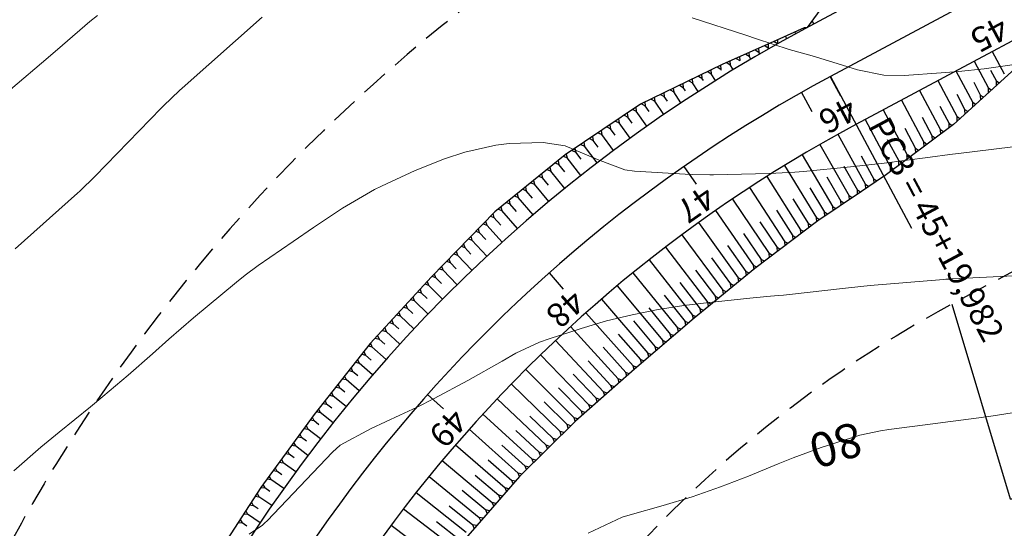
# Model space of a CAD drawing. Units: inches. Extents: x 406000 to 435037, y 9654298 to 9657000.
# Drawn here: x 406277 to 406391, y 9655716 to 9655775 of the extents above; entities that cross this region are included whole.
import ezdxf
from ezdxf.enums import TextEntityAlignment as Align

# ---------------------------------------------------------------- set-up
doc = ezdxf.new("R2010")
doc.units = ezdxf.units.IN
doc.header["$MEASUREMENT"] = 0
doc.linetypes.add('CONTINUO', pattern=[0])
doc.linetypes.add('HIDDEN', pattern=[9.525, 6.35, -3.175])
for name, color, linetype in [('0_ESTACAS', 7, 'Continuous'), ('0_TEXTO PLANTA', 2, 'Continuous'), ('ATERRO', 44, 'Continuous'), ('Coordenadas_Faixa', 2, 'Continuous'), ('CORTE', 44, 'Continuous'), ('Cotas', 7, 'Continuous'), ('EIXO_PISTA', 14, 'Continuous'), ('FAIXA DE DOMINIO LADO DIREITO', 240, 'Continuous'), ('FOTOS', 253, 'Continuous'), ('LATERAL _PISTA', 7, 'Continuous'), ('TALUDES', 44, 'Continuous')]:
    doc.layers.add(name, color=color, linetype=linetype)
doc.layers.add('Curvas Mestras', color=32, linetype='Continuous', lineweight=0)
doc.styles.add('SIMPLEX', font='simplex', dxfattribs={"height": 0.2})
doc.styles.get("Standard").update_dxf_attribs({"font": 'txt.shx', "height": 2.8})
doc.styles.add('Style-STANDARD', font='STANDARD.shx')
doc.dimstyles.get("Standard").update_dxf_attribs({"dimtxt": 0.18, "dimasz": 0.18, "dimexe": 0.18, "dimexo": 0.0625, "dimgap": 0.09, "dimtad": 0, "dimtih": 1, "dimtoh": 1, "dimdec": 4, "dimzin": 0, "dimdsep": 46, "dimtxsty": 'Standard', "dimcen": 0.09, "dimadec": 0, "dimazin": 0, "dimtfac": 1, "dimtdec": 4, "dimtofl": 0, "dimtmove": 0, "dimatfit": 3, "dimfxl": 0, "dimtolj": 1, "dimtzin": 0, "dimarcsym": 0})
picture_1 = doc.add_image_def('image2.tif', size_in_pixel=(3333, 3333))

msp = doc.modelspace()

# ---------------------------------------------------------------- linework, layer by layer
at = {"layer": '0_ESTACAS', "linetype": 'CONTINUO', "flags": 128}
for points in [[(406371.07, 9655768.07), (406372.25, 9655765.86)], [(406371.09, 9655768.08), (406380.52, 9655750.44)], [(406371.09, 9655768.08), (406372.26, 9655765.87)], [(406367.71, 9655766.22), (406368.93, 9655764.04)], [(406354.03, 9655757.62), (406355.46, 9655755.57)], [(406338.34, 9655745.24), (406340, 9655743.37)], [(406324.2, 9655731.11), (406326.07, 9655729.45)]]:
    msp.add_lwpolyline(points, dxfattribs=at)
at = {"layer": 'ATERRO', "color": 54, "linetype": 'CONTINUO', "flags": 128}
msp.add_lwpolyline([(406464.78, 9655978.94), (406462.93, 9655969.81), (406460.85, 9655959.8), (406459.31, 9655949.8), (406458.53, 9655939.79), (406458.27, 9655929.79), (406458, 9655919.79), (406458.03, 9655914.06), (406458.1, 9655909.79), (406458.04, 9655899.79), (406457.25, 9655889.79), (406456.6, 9655881.91), (406456.61, 9655880.1), (406455.48, 9655871.67), (406453.56, 9655863.43), (406451.39, 9655855.3), (406448.54, 9655847.36), (406445.34, 9655839.49), (406441.41, 9655831.85), (406436.95, 9655824.36), (406431.88, 9655817.06), (406425.69, 9655810.61), (406417.85, 9655806.31), (406412.67, 9655804.47), (406408.75, 9655803.62), (406398.54, 9655801.52), (406388.64, 9655798.83), (406380.7, 9655792.47), (406374.71, 9655782.46), (406368.39, 9655773.79)], dxfattribs=at)
at = {"layer": 'CORTE', "linetype": 'CONTINUO', "flags": 128}
for points in [[(406407.63, 9655780.47), (406400.69, 9655776.3), (406393.04, 9655769.41), (406385.4, 9655762.49), (406377.3, 9655756.47), (406377.28, 9655756.46), (406374.72, 9655754.71), (406369.63, 9655751.29), (406362.31, 9655745.75), (406355.22, 9655739.97), (406348.29, 9655734.04), (406341.42, 9655728.02), (406334.92, 9655721.58), (406328.88, 9655714.69), (406323.44, 9655707.31), (406318.43, 9655699.64), (406313.82, 9655691.72), (406309.65, 9655683.54), (406305.92, 9655675.16), (406302.73, 9655666.54), (406299.69, 9655657.85), (406297.08, 9655648.97), (406295.71, 9655642.79), (406295.2, 9655639.9), (406293.84, 9655630.72), (406292.76, 9655621.45), (406291.62, 9655612.08), (406290.98, 9655602.58), (406291.21, 9655593.04), (406292.62, 9655583.59), (406294.21, 9655574.13), (406297, 9655564.94), (406298.16, 9655561.92), (406300.72, 9655556.1), (406305.15, 9655547.61), (406309.73, 9655539.24), (406314.94, 9655531.26), (406319.1, 9655525.26), (406320.41, 9655523.34), (406326.08, 9655515.1), (406331.63, 9655506.78), (406337.23, 9655498.5), (406343.03, 9655490.35), (406348.72, 9655482.13), (406354.41, 9655473.9), (406360.1, 9655465.68), (406365.84, 9655457.49), (406371.51, 9655449.25), (406377.16, 9655441), (406382.84, 9655432.77), (406388.4, 9655424.46), (406389.45, 9655422.99), (406394.01, 9655416.18), (406399.72, 9655407.97), (406405.45, 9655399.77), (406411.28, 9655391.65), (406416.21, 9655384.93), (406417.21, 9655383.56), (406422.19, 9655376.91), (406423.36, 9655375.45), (406429.19, 9655367.1), (406434.67, 9655358.52), (406439.98, 9655349.83), (406440.42, 9655349.09), (406445.06, 9655341.2), (406450.16, 9655332.59), (406455.2, 9655323.95), (406459.64, 9655314.97), (406464.48, 9655306.22), (406465.96, 9655303.52), (406469.32, 9655297.05), (406473.44, 9655289.07)], [(406368.39, 9655773.79), (406368.04, 9655773.77), (406368.02, 9655773.77), (406364.85, 9655772.31), (406358.49, 9655769.47), (406348.98, 9655764.86), (406340.23, 9655758.97), (406332.02, 9655752.35), (406324.64, 9655744.8), (406317.53, 9655737.04), (406311, 9655728.79), (406304.8, 9655720.31), (406299.1, 9655711.49), (406294, 9655702.32), (406289.52, 9655692.84), (406285.47, 9655683.17), (406282.42, 9655673.16), (406279.74, 9655663.07), (406276.99, 9655652.99), (406275.62, 9655645.97), (406275.06, 9655642.71), (406273.83, 9655632.31), (406273.55, 9655621.85), (406274.01, 9655611.41), (406275.79, 9655601.11)]]:
    msp.add_lwpolyline(points, dxfattribs=at)
at = {"layer": 'Curvas Mestras', "flags": 128}
for points, elevation in [([(406275.66, 9655766.58), (406280.04, 9655770.3), (406281.71, 9655771.72), (406284.88, 9655774.49), (406285.76, 9655775.18)], 60), ([(406276.19, 9655748.06), (406283.44, 9655754.52), (406283.71, 9655754.76), (406284.23, 9655755.25), (406285, 9655756), (406285.5, 9655756.51), (406293.18, 9655764.39), (406293.48, 9655764.69), (406295.32, 9655766.45), (406295.63, 9655766.74), (406304.93, 9655775)], 65), ([(406355, 9655774.91), (406361.24, 9655772.91), (406362.5, 9655772.49), (406364.38, 9655771.84), (406366.28, 9655771.25), (406368.95, 9655770.51), (406371.38, 9655769.77), (406374.26, 9655768.86), (406377.32, 9655768.25), (406379.66, 9655768.21), (406384, 9655768.52), (406385.99, 9655768.69), (406388.98, 9655769), (406391.99, 9655769.4), (406396.49, 9655770.13), (406401.02, 9655771.03), (406404.01, 9655771.65), (406405.99, 9655772.08), (406406.98, 9655772.31), (406413.36, 9655773.78), (406415.26, 9655774.32), (406418.16, 9655775.47)], 65), ([(406276.05, 9655722.24), (406279.17, 9655724.97), (406281.31, 9655726.72), (406284.98, 9655729.66), (406286.41, 9655730.86), (406289.35, 9655733.36), (406292.2, 9655735.85), (406294.07, 9655737.54), (406296.94, 9655740.01), (406301.97, 9655744.19), (406302.96, 9655744.98), (406304.49, 9655746.1), (406308.54, 9655748.91), (406310.91, 9655750.52), (406314.28, 9655752.78), (406318.04, 9655754.96), (406318.82, 9655755.35), (406322.75, 9655757.15), (406326.18, 9655758.53), (406328.53, 9655759.29), (406332.14, 9655760.1), (406333.7, 9655760.31), (406337.64, 9655760.42), (406340.21, 9655760.01), (406343.98, 9655758.42), (406347.17, 9655757.23), (406348.29, 9655757.08), (406354.18, 9655756.73), (406355, 9655756.69), (406357.06, 9655756.66), (406357.47, 9655756.67), (406364.02, 9655756.82), (406365.49, 9655756.88), (406366.96, 9655756.97), (406367.45, 9655757.01), (406367.94, 9655757.05), (406373.43, 9655757.58), (406377.35, 9655758.03), (406379.7, 9655758.33), (406382.7, 9655758.72), (406385, 9655759.01), (406387.3, 9655759.31), (406390.75, 9655759.73), (406393.65, 9655760.07)], 70), ([(406303.43, 9655714.85), (406304.98, 9655715.91), (406305.25, 9655716.17), (406305.52, 9655716.43), (406313.12, 9655724.41), (406314.01, 9655725.22), (406317.65, 9655727.17), (406320.96, 9655728.69), (406322.97, 9655729.65), (406324.96, 9655730.63), (406328.87, 9655732.74), (406332.89, 9655735), (406334.48, 9655735.92), (406337.22, 9655737.18), (406338.35, 9655737.58), (406342.06, 9655738.78), (406345.02, 9655739.66), (406348.02, 9655740.39), (406351.05, 9655741.01), (406354.01, 9655741.46), (406356.99, 9655741.82), (406361.72, 9655742.31), (406363.69, 9655742.49), (406365, 9655742.61), (406365.65, 9655742.68), (406366.31, 9655742.75), (406372.84, 9655743.48), (406374.64, 9655743.67), (406375.72, 9655743.78), (406384.26, 9655744.49), (406384.51, 9655744.51), (406385.12, 9655744.54), (406385.25, 9655744.55), (406394.04, 9655744.98)], 75), ([(406342.91, 9655715), (406346.86, 9655716.83), (406347.8, 9655717.12), (406351.62, 9655718.19), (406354.98, 9655719.2), (406358.29, 9655720.36), (406361.57, 9655721.6), (406365.01, 9655723.05), (406366.74, 9655723.74), (406370, 9655724.95), (406374.53, 9655726.38), (406376.92, 9655726.9), (406377.88, 9655727.04), (406383.32, 9655727.75), (406384.16, 9655727.86), (406388.36, 9655728.38), (406390.03, 9655728.63), (406392.23, 9655728.98)], 80)]:
    msp.add_lwpolyline(points, dxfattribs=dict(at, elevation=elevation))
at = {"layer": 'EIXO_PISTA', "linetype": 'CONTINUO', "flags": 128}
msp.add_lwpolyline([(406461.96, 9656639.74), (406470.07, 9656275.06, -0.004777), (406470.19, 9656265.51), (406471.39, 9655881.96, -0.277491), (406418.56, 9655793.47), (406371.09, 9655768.08, 0.45028), (406312.2, 9655520.41), (406410.34, 9655380.8, -0.023622), (406433.11, 9655344.92), (406458.99, 9655299.54, -0.019709), (406464.44, 9655289.05, -0.019709)], format="xyb", dxfattribs=at)
at = {"layer": 'FAIXA DE DOMINIO LADO DIREITO', "linetype": 'HIDDEN', "ltscale": 0.5, "flags": 128}
for points in [[(406431.96, 9656639.6), (406440.08, 9656274.39, -0.004777), (406440.19, 9656265.41), (406441.39, 9655881.87, -0.277491), (406404.41, 9655819.92), (406356.93, 9655794.53, 0.45028), (406287.66, 9655503.15), (406385.8, 9655363.55, -0.023622), (406407.05, 9655330.06), (406430.47, 9655288.99)], [(406491.97, 9656639.6), (406500.06, 9656275.73, -0.004777), (406500.19, 9656265.6), (406501.39, 9655882.05, -0.277491), (406432.71, 9655767.02), (406385.24, 9655741.62, 0.45028), (406336.74, 9655537.66), (406434.88, 9655398.05, -0.023622), (406459.17, 9655359.78), (406485.05, 9655314.4, -0.038904), (406496.98, 9655289.11, -0.038904)]]:
    msp.add_lwpolyline(points, format="xyb", dxfattribs=at)
at = {"layer": 'LATERAL _PISTA', "color": 2, "linetype": 'CONTINUO', "flags": 128}
for points in [[(406464.78, 9655978.94), (406465.08, 9655881.94, -0.277491), (406415.58, 9655799.03), (406368.11, 9655773.64)], [(406407.63, 9655780.47), (406374.06, 9655762.51, 0.45028), (406317.36, 9655524.04), (406415.5, 9655384.43, -0.023622), (406438.6, 9655348.05), (406464.47, 9655302.67, -0.024414), (406471.37, 9655289.06, -0.024414)], [(406368.11, 9655773.64, 0.302929), (406275.79, 9655601.11, 0.302929)]]:
    msp.add_lwpolyline(points, format="xyb", dxfattribs=at)
at = {"layer": 'TALUDES'}
for p, q in [((406369.17, 9655774.21), (406368.97, 9655774.58)), ((406364.93, 9655772.34), (406364.95, 9655771.91)), ((406366, 9655772.49), (406365.85, 9655772.77)), ((406367.05, 9655773.07), (406366.94, 9655773.27)), ((406362.35, 9655771.19), (406362.75, 9655770.93)), ((406362.72, 9655771.36), (406362.75, 9655770.93)), ((406363.46, 9655771.69), (406363.85, 9655771.42)), ((406363.83, 9655771.85), (406363.85, 9655771.42)), ((406363.91, 9655771.32), (406363.85, 9655771.42)), ((406364.56, 9655772.18), (406364.95, 9655771.91)), ((406364.95, 9655771.91), (406364.95, 9655771.91)), ((406390.99, 9655771.57), (406390.99, 9655771.57)), ((406360.13, 9655770.2), (406360.53, 9655769.95)), ((406360.5, 9655770.37), (406360.53, 9655769.95)), ((406361.24, 9655770.7), (406361.64, 9655770.44)), ((406361.61, 9655770.86), (406361.64, 9655770.44)), ((406361.83, 9655770.12), (406361.64, 9655770.44)), ((406362.87, 9655770.72), (406362.75, 9655770.93)), ((406388.88, 9655770.44), (406388.87, 9655770.44)), ((406389.93, 9655771), (406389.93, 9655771)), ((406389.93, 9655771), (406391.33, 9655768.39)), ((406357.92, 9655769.2), (406358.32, 9655768.95)), ((406358.28, 9655769.37), (406358.32, 9655768.95)), ((406358.43, 9655768.77), (406358.32, 9655768.95)), ((406359.02, 9655769.71), (406359.42, 9655769.46)), ((406359.39, 9655769.87), (406359.42, 9655769.46)), ((406359.77, 9655768.89), (406359.42, 9655769.46)), ((406360.56, 9655769.9), (406360.53, 9655769.95)), ((406386.76, 9655769.31), (406386.76, 9655769.31)), ((406387.82, 9655769.87), (406387.82, 9655769.87)), ((406387.82, 9655769.87), (406389.5, 9655766.73)), ((406355, 9655767.78), (406355.04, 9655767.36)), ((406355.73, 9655768.14), (406356.14, 9655767.89)), ((406356.09, 9655768.31), (406356.14, 9655767.89)), ((406356.32, 9655767.61), (406356.14, 9655767.89)), ((406356.83, 9655768.67), (406357.23, 9655768.42)), ((406357.19, 9655768.84), (406357.23, 9655768.42)), ((406357.73, 9655767.63), (406357.23, 9655768.42)), ((406384.64, 9655768.17), (406384.64, 9655768.17)), ((406385.7, 9655768.74), (406385.7, 9655768.74)), ((406385.7, 9655768.74), (406387.67, 9655765.07)), ((406389.74, 9655768.82), (406390.42, 9655767.56)), ((406352.8, 9655766.71), (406352.85, 9655766.3)), ((406353.53, 9655767.07), (406353.95, 9655766.83)), ((406353.9, 9655767.25), (406353.95, 9655766.83)), ((406354.21, 9655766.42), (406353.95, 9655766.83)), ((406354.63, 9655767.6), (406355.04, 9655767.36)), ((406355.7, 9655766.34), (406355.04, 9655767.36)), ((406382.53, 9655767.04), (406382.53, 9655767.04)), ((406383.58, 9655767.61), (406383.58, 9655767.61)), ((406383.58, 9655767.61), (406385.83, 9655763.4)), ((406387.77, 9655767.42), (406388.58, 9655765.9)), ((406389.82, 9655766.5), (406389.5, 9655766.73)), ((406389.51, 9655766.21), (406389.5, 9655766.73)), ((406390.74, 9655767.33), (406390.42, 9655767.56)), ((406390.43, 9655767.05), (406390.42, 9655767.56)), ((406350.22, 9655765.46), (406350.65, 9655765.23)), ((406350.59, 9655765.64), (406350.65, 9655765.23)), ((406351.33, 9655766), (406351.75, 9655765.76)), ((406351.69, 9655766.18), (406351.75, 9655765.76)), ((406352.11, 9655765.23), (406351.75, 9655765.76)), ((406352.43, 9655766.54), (406352.85, 9655766.3)), ((406353.69, 9655765.02), (406352.85, 9655766.3)), ((406380.41, 9655765.91), (406380.41, 9655765.91)), ((406381.47, 9655766.48), (406381.47, 9655766.48)), ((406381.47, 9655766.48), (406383.92, 9655761.88)), ((406385.79, 9655766.03), (406386.75, 9655764.23)), ((406388.91, 9655765.67), (406388.58, 9655765.9)), ((406388.6, 9655765.38), (406388.58, 9655765.9)), ((406348.44, 9655764.5), (406348.5, 9655764.06)), ((406349.12, 9655764.93), (406349.54, 9655764.69)), ((406349.48, 9655765.11), (406349.54, 9655764.69)), ((406350.01, 9655764.01), (406349.54, 9655764.69)), ((406351.7, 9655763.68), (406350.65, 9655765.23)), ((406378.29, 9655764.78), (406378.29, 9655764.78)), ((406379.35, 9655765.34), (406379.35, 9655765.34)), ((406379.35, 9655765.34), (406381.98, 9655760.44)), ((406383.81, 9655764.65), (406384.9, 9655762.61)), ((406387.99, 9655764.84), (406387.67, 9655765.07)), ((406387.68, 9655764.55), (406387.67, 9655765.07)), ((406346.42, 9655763.14), (406346.49, 9655762.7)), ((406347.09, 9655763.59), (406347.5, 9655763.38)), ((406347.43, 9655763.82), (406347.5, 9655763.38)), ((406348.01, 9655762.66), (406347.5, 9655763.38)), ((406348.11, 9655764.27), (406348.5, 9655764.06)), ((406349.73, 9655762.31), (406348.5, 9655764.06)), ((406376.18, 9655763.65), (406376.18, 9655763.65)), ((406377.24, 9655764.21), (406377.24, 9655764.21)), ((406377.24, 9655764.21), (406380.03, 9655758.99)), ((406381.77, 9655763.36), (406382.95, 9655761.16)), ((406386.16, 9655763.17), (406385.83, 9655763.4)), ((406385.85, 9655762.89), (406385.83, 9655763.4)), ((406387.07, 9655764.01), (406386.75, 9655764.23)), ((406386.76, 9655763.72), (406386.75, 9655764.23)), ((406345.07, 9655762.23), (406345.48, 9655762.02)), ((406345.4, 9655762.45), (406345.48, 9655762.02)), ((406346.03, 9655761.28), (406345.48, 9655762.02)), ((406346.08, 9655762.91), (406346.49, 9655762.7)), ((406347.78, 9655760.92), (406346.49, 9655762.7)), ((406375.12, 9655763.08), (406375.12, 9655763.08)), ((406375.12, 9655763.08), (406378.08, 9655757.54)), ((406379.74, 9655762.07), (406381, 9655759.71)), ((406385.24, 9655762.37), (406384.9, 9655762.61)), ((406384.91, 9655762.13), (406384.9, 9655762.61)), ((406343.05, 9655760.87), (406343.46, 9655760.66)), ((406343.38, 9655761.09), (406343.46, 9655760.66)), ((406344.06, 9655761.55), (406344.47, 9655761.34)), ((406344.39, 9655761.77), (406344.47, 9655761.34)), ((406345.85, 9655759.5), (406344.47, 9655761.34)), ((406371.95, 9655761.37), (406375.19, 9655755.52)), ((406383.29, 9655760.92), (406382.95, 9655761.16)), ((406382.96, 9655760.68), (406382.95, 9655761.16)), ((406384.26, 9655761.64), (406383.92, 9655761.88)), ((406383.94, 9655761.4), (406383.92, 9655761.88)), ((406341.35, 9655759.73), (406341.44, 9655759.3)), ((406342.03, 9655760.19), (406342.45, 9655759.98)), ((406342.37, 9655760.41), (406342.45, 9655759.98)), ((406343.93, 9655758.05), (406342.45, 9655759.98)), ((406344.05, 9655759.88), (406343.46, 9655760.66)), ((406369.86, 9655760.19), (406373.28, 9655754.22)), ((406377.71, 9655760.78), (406379.05, 9655758.27)), ((406381.34, 9655759.47), (406381, 9655759.71)), ((406381.02, 9655759.23), (406381, 9655759.71)), ((406382.32, 9655760.2), (406381.98, 9655760.44)), ((406381.99, 9655759.95), (406381.98, 9655760.44)), ((406340.02, 9655758.81), (406340.43, 9655758.62)), ((406340.34, 9655759.04), (406340.43, 9655758.62)), ((406342.04, 9655756.57), (406340.43, 9655758.62)), ((406341.02, 9655759.5), (406341.44, 9655759.3)), ((406342.09, 9655758.47), (406341.44, 9655759.3)), ((406367.79, 9655758.98), (406371.37, 9655752.94)), ((406374.67, 9655758.88), (406376.15, 9655756.17)), ((406380.37, 9655758.75), (406380.03, 9655758.99)), ((406380.04, 9655758.51), (406380.03, 9655758.99)), ((406338.43, 9655757.52), (406338.53, 9655757.09)), ((406339.07, 9655758.04), (406339.48, 9655757.85)), ((406339.39, 9655758.29), (406339.48, 9655757.85)), ((406340.16, 9655757), (406339.48, 9655757.85)), ((406365.73, 9655757.74), (406369.46, 9655751.66)), ((406372.67, 9655757.65), (406374.24, 9655754.87)), ((406378.42, 9655757.3), (406378.08, 9655757.54)), ((406378.09, 9655757.06), (406378.08, 9655757.54)), ((406379.39, 9655758.03), (406379.05, 9655758.27)), ((406379.07, 9655757.78), (406379.05, 9655758.27)), ((406337.17, 9655756.51), (406337.58, 9655756.32)), ((406337.48, 9655756.76), (406337.58, 9655756.32)), ((406338.28, 9655755.47), (406337.58, 9655756.32)), ((406338.12, 9655757.27), (406338.53, 9655757.09)), ((406340.17, 9655755.07), (406338.53, 9655757.09)), ((406363.7, 9655756.47), (406367.62, 9655750.27)), ((406370.68, 9655756.41), (406372.32, 9655753.58)), ((406335.58, 9655755.22), (406335.69, 9655754.8)), ((406336.22, 9655755.74), (406336.63, 9655755.56)), ((406336.53, 9655755.99), (406336.63, 9655755.56)), ((406338.31, 9655753.55), (406336.63, 9655755.56)), ((406361.68, 9655755.17), (406365.79, 9655748.88)), ((406368.69, 9655755.16), (406370.42, 9655752.3)), ((406375.55, 9655755.27), (406375.19, 9655755.52)), ((406375.21, 9655755.05), (406375.19, 9655755.52)), ((406376.5, 9655755.92), (406376.15, 9655756.17)), ((406376.17, 9655755.7), (406376.15, 9655756.17)), ((406334.32, 9655754.21), (406334.74, 9655754.03)), ((406334.63, 9655754.46), (406334.74, 9655754.03)), ((406336.48, 9655752), (406334.74, 9655754.03)), ((406335.27, 9655754.97), (406335.69, 9655754.8)), ((406336.41, 9655753.94), (406335.69, 9655754.8)), ((406373.64, 9655753.99), (406373.28, 9655754.22)), ((406373.31, 9655753.76), (406373.28, 9655754.22)), ((406374.59, 9655754.63), (406374.24, 9655754.87)), ((406374.26, 9655754.4), (406374.24, 9655754.87)), ((406332.73, 9655752.92), (406332.84, 9655752.5)), ((406333.37, 9655753.44), (406333.79, 9655753.27)), ((406333.68, 9655753.69), (406333.79, 9655753.27)), ((406334.55, 9655752.39), (406333.79, 9655753.27)), ((406359.68, 9655753.84), (406363.96, 9655747.5)), ((406366.73, 9655753.87), (406368.54, 9655750.96)), ((406371.74, 9655752.7), (406371.37, 9655752.94)), ((406371.4, 9655752.48), (406371.37, 9655752.94)), ((406372.69, 9655753.34), (406372.32, 9655753.58)), ((406372.35, 9655753.12), (406372.32, 9655753.58)), ((406331.53, 9655751.85), (406331.93, 9655751.69)), ((406331.81, 9655752.14), (406331.93, 9655751.69)), ((406332.72, 9655750.81), (406331.93, 9655751.69)), ((406332.41, 9655752.67), (406332.84, 9655752.5)), ((406334.67, 9655750.42), (406332.84, 9655752.5)), ((406357.7, 9655752.49), (406362.13, 9655746.12)), ((406364.8, 9655752.53), (406366.71, 9655749.58)), ((406370.78, 9655752.06), (406370.42, 9655752.3)), ((406370.45, 9655751.84), (406370.42, 9655752.3)), ((406330.67, 9655750.97), (406331.08, 9655750.82)), ((406330.95, 9655751.26), (406331.08, 9655750.82)), ((406332.88, 9655748.82), (406331.08, 9655750.82)), ((406355.74, 9655751.1), (406360.36, 9655744.68)), ((406362.89, 9655751.19), (406364.88, 9655748.19)), ((406368.91, 9655750.74), (406368.54, 9655750.96)), ((406368.59, 9655750.5), (406368.54, 9655750.96)), ((406369.83, 9655751.43), (406369.46, 9655751.66)), ((406369.5, 9655751.19), (406369.46, 9655751.66)), ((406329.24, 9655749.51), (406329.37, 9655749.07)), ((406329.82, 9655750.1), (406330.22, 9655749.94)), ((406330.1, 9655750.39), (406330.22, 9655749.94)), ((406330.97, 9655749.13), (406330.22, 9655749.94)), ((406353.8, 9655749.68), (406358.58, 9655743.23)), ((406360.98, 9655749.83), (406363.05, 9655746.81)), ((406367.08, 9655749.36), (406366.71, 9655749.58)), ((406366.76, 9655749.11), (406366.71, 9655749.58)), ((406367.99, 9655750.05), (406367.62, 9655750.27)), ((406367.67, 9655749.81), (406367.62, 9655750.27)), ((406328.11, 9655748.35), (406328.52, 9655748.2)), ((406328.39, 9655748.64), (406328.52, 9655748.2)), ((406328.96, 9655749.22), (406329.37, 9655749.07)), ((406331.11, 9655747.2), (406329.37, 9655749.07)), ((406351.89, 9655748.24), (406356.81, 9655741.79)), ((406359.1, 9655748.44), (406361.24, 9655745.4)), ((406366.16, 9655748.67), (406365.79, 9655748.88)), ((406365.84, 9655748.42), (406365.79, 9655748.88)), ((406327.26, 9655747.48), (406327.67, 9655747.33)), ((406327.54, 9655747.76), (406327.67, 9655747.33)), ((406329.37, 9655745.55), (406327.67, 9655747.33)), ((406329.24, 9655747.44), (406328.52, 9655748.2)), ((406364.34, 9655747.29), (406363.96, 9655747.5)), ((406364.02, 9655747.05), (406363.96, 9655747.5)), ((406365.25, 9655747.98), (406364.88, 9655748.19)), ((406364.93, 9655747.74), (406364.88, 9655748.19)), ((406325.83, 9655746.02), (406325.97, 9655745.59)), ((406326.4, 9655746.6), (406326.82, 9655746.46)), ((406326.68, 9655746.89), (406326.82, 9655746.46)), ((406327.52, 9655745.73), (406326.82, 9655746.46)), ((406349.99, 9655746.77), (406355.04, 9655740.35)), ((406357.24, 9655747.01), (406359.47, 9655743.96)), ((406362.52, 9655745.91), (406362.13, 9655746.12)), ((406362.2, 9655745.66), (406362.13, 9655746.12)), ((406363.43, 9655746.6), (406363.05, 9655746.81)), ((406363.11, 9655746.36), (406363.05, 9655746.81)), ((406324.7, 9655744.86), (406325.12, 9655744.72)), ((406324.98, 9655745.14), (406325.12, 9655744.72)), ((406325.55, 9655745.73), (406325.97, 9655745.59)), ((406327.65, 9655743.88), (406325.97, 9655745.59)), ((406348.11, 9655745.27), (406353.31, 9655738.87)), ((406355.39, 9655745.58), (406357.7, 9655742.51)), ((406361.63, 9655745.2), (406361.24, 9655745.4)), ((406361.31, 9655744.94), (406361.24, 9655745.4)), ((406323.87, 9655743.96), (406324.29, 9655743.83)), ((406324.14, 9655744.26), (406324.29, 9655743.83)), ((406325.95, 9655742.19), (406324.29, 9655743.83)), ((406325.81, 9655744.02), (406325.12, 9655744.72)), ((406346.26, 9655743.75), (406351.58, 9655737.39)), ((406353.55, 9655744.13), (406355.93, 9655741.07)), ((406359.86, 9655743.76), (406359.47, 9655743.96)), ((406359.55, 9655743.5), (406359.47, 9655743.96)), ((406360.74, 9655744.48), (406360.36, 9655744.68)), ((406360.43, 9655744.22), (406360.36, 9655744.68)), ((406323.05, 9655743.06), (406323.47, 9655742.93)), ((406323.32, 9655743.36), (406323.47, 9655742.93)), ((406324.14, 9655742.27), (406323.47, 9655742.93)), ((406351.74, 9655742.66), (406354.18, 9655739.61)), ((406358.09, 9655742.32), (406357.7, 9655742.51)), ((406357.78, 9655742.06), (406357.7, 9655742.51)), ((406358.97, 9655743.04), (406358.58, 9655743.23)), ((406358.66, 9655742.78), (406358.58, 9655743.23)), ((406321.67, 9655741.56), (406321.83, 9655741.13)), ((406322.23, 9655742.16), (406322.65, 9655742.03)), ((406322.5, 9655742.46), (406322.65, 9655742.03)), ((406324.27, 9655740.47), (406322.65, 9655742.03)), ((406344.43, 9655742.19), (406349.85, 9655735.91)), ((406357.21, 9655741.6), (406356.81, 9655741.79)), ((406356.9, 9655741.35), (406356.81, 9655741.79)), ((406320.58, 9655740.37), (406321.01, 9655740.24)), ((406320.85, 9655740.66), (406321.01, 9655740.24)), ((406322.62, 9655738.73), (406321.01, 9655740.24)), ((406321.4, 9655741.26), (406321.83, 9655741.13)), ((406322.49, 9655740.51), (406321.83, 9655741.13)), ((406342.63, 9655740.61), (406348.12, 9655734.43)), ((406349.94, 9655741.17), (406352.45, 9655738.13)), ((406355.45, 9655740.16), (406355.04, 9655740.35)), ((406355.14, 9655739.91), (406355.04, 9655740.35)), ((406356.33, 9655740.88), (406355.93, 9655741.07)), ((406356.02, 9655740.63), (406355.93, 9655741.07)), ((406319.76, 9655739.47), (406320.19, 9655739.34)), ((406320.03, 9655739.76), (406320.19, 9655739.34)), ((406320.85, 9655738.73), (406320.19, 9655739.34)), ((406348.16, 9655739.66), (406350.71, 9655736.65)), ((406354.58, 9655739.43), (406354.18, 9655739.61)), ((406354.27, 9655739.17), (406354.18, 9655739.61)), ((406318.38, 9655737.96), (406318.55, 9655737.55)), ((406318.94, 9655738.57), (406319.37, 9655738.45)), ((406319.21, 9655738.86), (406319.37, 9655738.45)), ((406320.99, 9655736.97), (406319.37, 9655738.45)), ((406340.84, 9655739.01), (406346.4, 9655732.92)), ((406346.39, 9655738.14), (406348.98, 9655735.17)), ((406352.85, 9655737.95), (406352.45, 9655738.13)), ((406352.55, 9655737.69), (406352.45, 9655738.13)), ((406353.71, 9655738.69), (406353.31, 9655738.87)), ((406353.41, 9655738.43), (406353.31, 9655738.87)), ((406317.56, 9655737.07), (406317.73, 9655736.65)), ((406318.11, 9655737.67), (406318.55, 9655737.55)), ((406319.21, 9655736.95), (406318.55, 9655737.55)), ((406339.08, 9655737.38), (406344.69, 9655731.42)), ((406351.99, 9655737.21), (406351.58, 9655737.39)), ((406351.68, 9655736.95), (406351.58, 9655737.39)), ((406316.56, 9655735.8), (406316.98, 9655735.69)), ((406316.8, 9655736.12), (406316.98, 9655735.69)), ((406317.63, 9655735.12), (406316.98, 9655735.69)), ((406317.31, 9655736.76), (406317.73, 9655736.65)), ((406319.38, 9655735.18), (406317.73, 9655736.65)), ((406337.35, 9655735.72), (406342.97, 9655729.91)), ((406344.63, 9655736.6), (406347.26, 9655733.67)), ((406350.26, 9655735.73), (406349.85, 9655735.91)), ((406349.96, 9655735.47), (406349.85, 9655735.91)), ((406351.12, 9655736.47), (406350.71, 9655736.65)), ((406350.82, 9655736.21), (406350.71, 9655736.65)), ((406315.8, 9655734.85), (406316.22, 9655734.74)), ((406316.05, 9655735.16), (406316.22, 9655734.74)), ((406317.8, 9655733.38), (406316.22, 9655734.74)), ((406342.89, 9655735.04), (406345.55, 9655732.17)), ((406349.4, 9655735), (406348.98, 9655735.17)), ((406349.09, 9655734.74), (406348.98, 9655735.17)), ((406315.04, 9655733.89), (406315.47, 9655733.79)), ((406315.29, 9655734.21), (406315.47, 9655733.79)), ((406316.09, 9655733.26), (406315.47, 9655733.79)), ((406335.64, 9655734.03), (406341.26, 9655728.4)), ((406341.16, 9655733.46), (406343.83, 9655730.67)), ((406347.68, 9655733.51), (406347.26, 9655733.67)), ((406347.38, 9655733.25), (406347.26, 9655733.67)), ((406348.54, 9655734.26), (406348.12, 9655734.43)), ((406348.23, 9655734), (406348.12, 9655734.43)), ((406313.78, 9655732.3), (406313.96, 9655731.88)), ((406314.29, 9655732.94), (406314.71, 9655732.84)), ((406314.53, 9655733.25), (406314.71, 9655732.84)), ((406316.25, 9655731.55), (406314.71, 9655732.84)), ((406333.95, 9655732.33), (406339.63, 9655726.8)), ((406346.82, 9655732.76), (406346.4, 9655732.92)), ((406346.52, 9655732.5), (406346.4, 9655732.92)), ((406313.02, 9655731.34), (406313.21, 9655730.93)), ((406313.53, 9655731.98), (406313.96, 9655731.88)), ((406314.56, 9655731.38), (406313.96, 9655731.88)), ((406339.44, 9655731.88), (406342.11, 9655729.16)), ((406345.12, 9655731.26), (406344.69, 9655731.42)), ((406344.82, 9655731), (406344.69, 9655731.42)), ((406345.97, 9655732.01), (406345.55, 9655732.17)), ((406345.67, 9655731.75), (406345.55, 9655732.17)), ((406312.02, 9655730.08), (406312.45, 9655729.98)), ((406312.27, 9655730.39), (406312.45, 9655729.98)), ((406313.05, 9655729.5), (406312.45, 9655729.98)), ((406312.77, 9655731.03), (406313.21, 9655730.93)), ((406314.72, 9655729.7), (406313.21, 9655730.93)), ((406332.29, 9655730.59), (406338, 9655725.2)), ((406337.76, 9655730.26), (406340.44, 9655727.61)), ((406343.41, 9655729.76), (406342.97, 9655729.91)), ((406343.11, 9655729.5), (406342.97, 9655729.91)), ((406344.26, 9655730.51), (406343.83, 9655730.67)), ((406343.96, 9655730.25), (406343.83, 9655730.67)), ((406311.26, 9655729.12), (406311.7, 9655729.03)), ((406311.51, 9655729.44), (406311.7, 9655729.03)), ((406313.21, 9655727.83), (406311.7, 9655729.03)), ((406330.65, 9655728.84), (406336.38, 9655723.59)), ((406342.55, 9655729.01), (406342.11, 9655729.16)), ((406342.25, 9655728.75), (406342.11, 9655729.16)), ((406310.53, 9655728.15), (406310.96, 9655728.07)), ((406310.77, 9655728.48), (406310.96, 9655728.07)), ((406311.56, 9655727.6), (406310.96, 9655728.07)), ((406336.11, 9655728.59), (406338.81, 9655726)), ((406340.87, 9655727.47), (406340.44, 9655727.61)), ((406340.58, 9655727.19), (406340.44, 9655727.61)), ((406341.69, 9655728.26), (406341.26, 9655728.4)), ((406341.39, 9655727.99), (406341.26, 9655728.4)), ((406309.33, 9655726.51), (406309.53, 9655726.11)), ((406309.81, 9655727.17), (406310.25, 9655727.09)), ((406310.05, 9655727.5), (406310.25, 9655727.09)), ((406311.73, 9655725.94), (406310.25, 9655727.09)), ((406329.04, 9655727.06), (406334.75, 9655721.97)), ((406334.48, 9655726.92), (406337.19, 9655724.39)), ((406340.06, 9655726.67), (406339.63, 9655726.8)), ((406339.77, 9655726.39), (406339.63, 9655726.8)), ((406308.61, 9655725.53), (406308.82, 9655725.13)), ((406309.1, 9655726.19), (406309.53, 9655726.11)), ((406310.11, 9655725.67), (406309.53, 9655726.11)), ((406339.25, 9655725.87), (406338.81, 9655726)), ((406338.96, 9655725.58), (406338.81, 9655726)), ((406307.66, 9655724.23), (406308.1, 9655724.15)), ((406307.9, 9655724.55), (406308.1, 9655724.15)), ((406308.38, 9655725.21), (406308.82, 9655725.13)), ((406310.28, 9655724.03), (406308.82, 9655725.13)), ((406327.46, 9655725.25), (406333.23, 9655720.26)), ((406332.85, 9655725.23), (406335.56, 9655722.78)), ((406337.63, 9655724.26), (406337.19, 9655724.39)), ((406337.34, 9655723.98), (406337.19, 9655724.39)), ((406338.44, 9655725.06), (406338, 9655725.2)), ((406338.15, 9655724.78), (406338, 9655725.2)), ((406306.94, 9655723.25), (406307.38, 9655723.17)), ((406307.18, 9655723.57), (406307.38, 9655723.17)), ((406308.85, 9655722.1), (406307.38, 9655723.17)), ((406308.67, 9655723.73), (406308.1, 9655724.15)), ((406325.9, 9655723.43), (406331.72, 9655718.54)), ((406331.27, 9655723.51), (406333.99, 9655721.12)), ((406336.82, 9655723.46), (406336.38, 9655723.59)), ((406336.53, 9655723.18), (406336.38, 9655723.59)), ((406306.22, 9655722.27), (406306.67, 9655722.19)), ((406306.46, 9655722.59), (406306.67, 9655722.19)), ((406307.24, 9655721.78), (406306.67, 9655722.19)), ((406335.2, 9655721.85), (406334.75, 9655721.97)), ((406334.91, 9655721.57), (406334.75, 9655721.97)), ((406336.01, 9655722.66), (406335.56, 9655722.78)), ((406335.72, 9655722.38), (406335.56, 9655722.78)), ((406305.51, 9655721.29), (406305.95, 9655721.22)), ((406305.74, 9655721.61), (406305.95, 9655721.22)), ((406307.45, 9655720.16), (406305.95, 9655721.22)), ((406324.37, 9655721.58), (406330.21, 9655716.82)), ((406329.73, 9655721.74), (406332.48, 9655719.4)), ((406334.42, 9655721.01), (406333.99, 9655721.12)), ((406334.15, 9655720.71), (406333.99, 9655721.12)), ((406304.35, 9655719.62), (406304.57, 9655719.22)), ((406304.79, 9655720.3), (406305.24, 9655720.24)), ((406305.02, 9655720.63), (406305.24, 9655720.24)), ((406305.83, 9655719.82), (406305.24, 9655720.24)), ((406322.87, 9655719.71), (406328.7, 9655715.1)), ((406328.21, 9655719.97), (406330.97, 9655717.68)), ((406333.67, 9655720.15), (406333.23, 9655720.26)), ((406333.4, 9655719.85), (406333.23, 9655720.26)), ((406303.69, 9655718.6), (406303.91, 9655718.21)), ((406304.13, 9655719.29), (406304.57, 9655719.22)), ((406306.07, 9655718.19), (406304.57, 9655719.22)), ((406332.16, 9655718.44), (406331.72, 9655718.54)), ((406331.9, 9655718.14), (406331.72, 9655718.54)), ((406332.91, 9655719.29), (406332.48, 9655719.4)), ((406332.65, 9655718.99), (406332.48, 9655719.4)), ((406303.03, 9655717.58), (406303.25, 9655717.19)), ((406303.47, 9655718.26), (406303.91, 9655718.21)), ((406304.49, 9655717.81), (406303.91, 9655718.21)), ((406321.4, 9655717.81), (406327.33, 9655713.26)), ((406326.7, 9655718.18), (406329.46, 9655715.96)), ((406331.41, 9655717.58), (406330.97, 9655717.68)), ((406331.15, 9655717.28), (406330.97, 9655717.68)), ((406302.15, 9655716.22), (406302.6, 9655716.17)), ((406302.37, 9655716.56), (406302.6, 9655716.17)), ((406303.16, 9655715.8), (406302.6, 9655716.17)), ((406302.81, 9655717.24), (406303.25, 9655717.19)), ((406304.72, 9655716.2), (406303.25, 9655717.19)), ((406325.23, 9655716.35), (406328.01, 9655714.18)), ((406330.66, 9655716.72), (406330.21, 9655716.82)), ((406330.39, 9655716.42), (406330.21, 9655716.82)), ((406319.95, 9655715.9), (406325.97, 9655711.42)), ((406329.91, 9655715.86), (406329.46, 9655715.96)), ((406329.64, 9655715.56), (406329.46, 9655715.96))]:
    msp.add_line(p, q, dxfattribs=at)

# ---------------------------------------------------------------- texts
at = {"layer": '0_TEXTO PLANTA', "color": 2, "style": 'SIMPLEX'}
for s, rotation, p in [('45', 208.1432, (406390.82, 9655775.23)), ('46', 208.1491, (406373.18, 9655765.8)), ('PC3 = 45+19,982', 298.1432, (406375.39, 9655762.38)), ('47', 214.8898, (406356.4, 9655755.61)), ('48', 221.6305, (406340.92, 9655743.53)), ('49', 228.3712, (406326.97, 9655729.71))]:
    msp.add_text(s, height=2.8, rotation=rotation, dxfattribs=at).set_placement(p)
at = {"layer": 'Cotas', "style": 'Style-STANDARD'}
msp.add_text('80', height=4, rotation=197.1218, dxfattribs=at).set_placement((406371.75, 9655725.22, 80), align=Align.MIDDLE_CENTER)

# ---------------------------------------------------------------- referenced raster images: frames only (the image files are external)
at = {"layer": 'FOTOS'}
image = msp.add_image(picture_1, insert=(406000, 9655000), size_in_units=(1000, 1000), dxfattribs=at)
image.dxf.flags = 7

# ---------------------------------------------------------------- leaders
at = {"layer": 'Coordenadas_Faixa', "annotation_type": 0, "has_hookline": 1, "hookline_direction": 0, "text_width": 35.47}
msp.add_leader([(406385.24, 9655741.62), (406392.03, 9655718.98), (406392.21, 9655718.98)], dimstyle='Standard', override={"dimtfill": 1, "dimtfillclr": 256}, dxfattribs=at)

doc.saveas('drawing.dxf')
